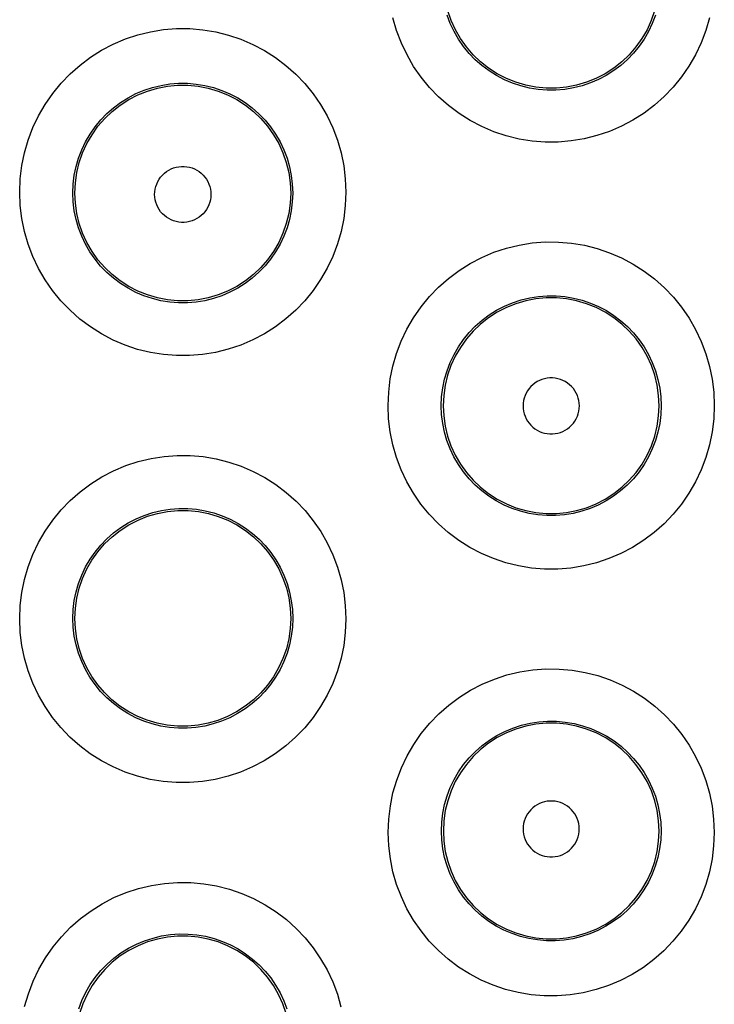
# Model space of a CAD drawing. Units: millimetres. Extents: x -52 to 97, y -25 to 49.
# Drawn here: x -16 to -13, y 4 to 7 of the extents above; entities that cross this region are included whole.
import ezdxf

# ---------------------------------------------------------------- set-up
doc = ezdxf.new("R2010")
doc.units = ezdxf.units.MM
doc.header["$LTSCALE"] = 16.335
doc.layers.get('0').update_dxf_attribs({"linetype": 'CONTINUOUS'})

msp = doc.modelspace()

# ---------------------------------------------------------------- linework, layer by layer
at = {"color": 7, "linetype": 'CONTINUOUS'}
for points in [[(-13.4143, 7.2993), (-13.4269, 7.2628), (-13.443, 7.2277), (-13.4623, 7.1943), (-13.4847, 7.1628), (-13.5099, 7.1337), (-13.5379, 7.107), (-13.5682, 7.0832), (-13.6007, 7.0623), (-13.635, 7.0446), (-13.6708, 7.0303), (-13.7078, 7.0194), (-13.7457, 7.0121), (-13.7841, 7.0084), (-13.8227, 7.0084), (-13.8611, 7.0121), (-13.899, 7.0194), (-13.9361, 7.0303), (-13.9719, 7.0446), (-14.0062, 7.0623), (-14.0387, 7.0832), (-14.069, 7.107), (-14.0969, 7.1337), (-14.1222, 7.1628), (-14.1446, 7.1943), (-14.1639, 7.2277), (-14.1799, 7.2628), (-14.1925, 7.2993)], [(-15.5949, 6.6135), (-15.593, 6.6521), (-15.5875, 6.6903), (-15.5784, 6.7279), (-15.5658, 6.7644), (-15.5498, 6.7995), (-15.5305, 6.8329), (-15.508, 6.8644), (-15.4828, 6.8936), (-15.4548, 6.9202), (-15.4245, 6.9441), (-15.392, 6.965), (-15.3576, 6.9826), (-15.3218, 6.997), (-15.2847, 7.0079), (-15.2468, 7.0152), (-15.2084, 7.0189), (-15.1698, 7.0189), (-15.1313, 7.0152), (-15.0934, 7.0079), (-15.0563, 6.997), (-15.0205, 6.9826), (-14.9862, 6.965), (-14.9537, 6.9441), (-14.9233, 6.9202), (-14.8954, 6.8936), (-14.8701, 6.8644), (-14.8477, 6.8329), (-14.8284, 6.7995), (-14.8123, 6.7644), (-14.7997, 6.7279), (-14.7906, 6.6903), (-14.7851, 6.6521), (-14.7833, 6.6135)], [(-14.7833, 6.6135), (-14.7851, 6.575), (-14.7906, 6.5367), (-14.7997, 6.4992), (-14.8123, 6.4627), (-14.8284, 6.4276), (-14.8477, 6.3941), (-14.8701, 6.3627), (-14.8954, 6.3335), (-14.9233, 6.3068), (-14.9537, 6.2829), (-14.9862, 6.2621), (-15.0205, 6.2444), (-15.0563, 6.23), (-15.0934, 6.2191), (-15.1313, 6.2118), (-15.1698, 6.2082), (-15.2084, 6.2082), (-15.2468, 6.2118), (-15.2847, 6.2191), (-15.3218, 6.23), (-15.3577, 6.2444), (-15.392, 6.2621), (-15.4245, 6.2829), (-15.4548, 6.3068), (-15.4828, 6.3335), (-15.5081, 6.3627), (-15.5305, 6.3941), (-15.5498, 6.4276), (-15.5658, 6.4627), (-15.5785, 6.4992), (-15.5876, 6.5367), (-15.593, 6.575), (-15.5949, 6.6135)], [(-15.595, 5.0135), (-15.5932, 5.0519), (-15.5878, 5.09), (-15.5787, 5.1275), (-15.5661, 5.1641), (-15.55, 5.1994), (-15.5306, 5.233), (-15.5083, 5.2644), (-15.4831, 5.2935), (-15.4551, 5.3202), (-15.4245, 5.3443), (-15.3916, 5.3654), (-15.357, 5.3832), (-15.3212, 5.3974), (-15.2843, 5.4082), (-15.2465, 5.4154), (-15.2078, 5.4191), (-15.1687, 5.419), (-15.1301, 5.4152), (-15.0924, 5.4078), (-15.0557, 5.397), (-15.0201, 5.3827), (-14.9858, 5.365), (-14.9531, 5.3439), (-14.9227, 5.3199), (-14.895, 5.2934), (-14.8699, 5.2645), (-14.8477, 5.2332), (-14.8283, 5.1998), (-14.8122, 5.1645), (-14.7996, 5.128), (-14.7904, 5.0904), (-14.785, 5.0521), (-14.7831, 5.0135)], [(-14.7831, 5.0135), (-14.785, 4.975), (-14.7905, 4.9367), (-14.7996, 4.8991), (-14.8123, 4.8625), (-14.8285, 4.8272), (-14.8479, 4.7936), (-14.8703, 4.7623), (-14.8955, 4.7333), (-14.9234, 4.7067), (-14.954, 4.6827), (-14.9868, 4.6616), (-15.0214, 4.6439), (-15.0571, 4.6297), (-15.0939, 4.619), (-15.1317, 4.6117), (-15.1704, 4.6081), (-15.2094, 4.6082), (-15.2481, 4.612), (-15.2859, 4.6194), (-15.3225, 4.6302), (-15.3582, 4.6446), (-15.3926, 4.6624), (-15.4253, 4.6835), (-15.4558, 4.7076), (-15.4835, 4.7342), (-15.5086, 4.7632), (-15.5308, 4.7945), (-15.5501, 4.8279), (-15.5661, 4.8632), (-15.5787, 4.8997), (-15.5878, 4.9371), (-15.5932, 4.9752), (-15.595, 5.0135)], [(-13.3978, 4.2135), (-13.3996, 4.2521), (-13.4051, 4.2903), (-13.4142, 4.3278), (-13.4268, 4.3643), (-13.4429, 4.3994), (-13.4622, 4.4329), (-13.4845, 4.4643), (-13.5098, 4.4935), (-13.5378, 4.5201), (-13.5681, 4.544), (-13.6006, 4.5649), (-13.6349, 4.5826), (-13.6707, 4.5969), (-13.7078, 4.6078), (-13.7457, 4.6151), (-13.7841, 4.6188), (-13.8227, 4.6188), (-13.8612, 4.6151), (-13.8991, 4.6078), (-13.9361, 4.5969), (-13.972, 4.5826), (-14.0063, 4.5649), (-14.0387, 4.544), (-14.0691, 4.5201), (-14.097, 4.4935), (-14.1223, 4.4643), (-14.1447, 4.4329), (-14.164, 4.3994), (-14.18, 4.3643), (-14.1927, 4.3278), (-14.2018, 4.2903), (-14.2073, 4.2521), (-14.2091, 4.2135)], [(-14.2091, 4.2135), (-14.2072, 4.175), (-14.2018, 4.1368), (-14.1926, 4.0993), (-14.18, 4.0628), (-14.164, 4.0277), (-14.1447, 3.9942), (-14.1223, 3.9628), (-14.097, 3.9336), (-14.0691, 3.907), (-14.0387, 3.8831), (-14.0062, 3.8623), (-13.9719, 3.8446), (-13.9361, 3.8302), (-13.8991, 3.8193), (-13.8612, 3.812), (-13.8227, 3.8084), (-13.7841, 3.8084), (-13.7457, 3.812), (-13.7078, 3.8193), (-13.6708, 3.8302), (-13.6349, 3.8446), (-13.6006, 3.8623), (-13.5681, 3.8831), (-13.5378, 3.907), (-13.5099, 3.9336), (-13.4846, 3.9628), (-13.4622, 3.9942), (-13.4429, 4.0277), (-13.4268, 4.0628), (-13.4142, 4.0993), (-13.4051, 4.1368), (-13.3996, 4.175), (-13.3978, 4.2135)], [(-14.8002, 3.5277), (-14.8128, 3.5642), (-14.8288, 3.5993), (-14.8481, 3.6327), (-14.8705, 3.6641), (-14.8958, 3.6932), (-14.9237, 3.7199), (-14.954, 3.7437), (-14.9864, 3.7646), (-15.0207, 3.7822), (-15.0565, 3.7966), (-15.0935, 3.8074), (-15.1314, 3.8147), (-15.1698, 3.8184), (-15.2084, 3.8184), (-15.2467, 3.8147), (-15.2846, 3.8074), (-15.3216, 3.7966), (-15.3574, 3.7822), (-15.3917, 3.7646), (-15.4242, 3.7437), (-15.4545, 3.7199), (-15.4824, 3.6932), (-15.5076, 3.6641), (-15.53, 3.6327), (-15.5493, 3.5993), (-15.5653, 3.5642), (-15.5779, 3.5277)]]:
    msp.add_lwpolyline(points, dxfattribs=at)
at = {"color": 253, "linetype": 'CONTINUOUS'}
for points in [[(-13.2082, 7.2724), (-13.222, 7.2249), (-13.2396, 7.1784), (-13.2606, 7.1338), (-13.2852, 7.0911), (-13.3133, 7.0503), (-13.3443, 7.0121), (-13.3783, 6.9765), (-13.4152, 6.9436), (-13.4544, 6.9139), (-13.4959, 6.8875), (-13.5396, 6.8644), (-13.5847, 6.845), (-13.6313, 6.8293), (-13.6793, 6.8173), (-13.7278, 6.8092), (-13.7769, 6.8051), (-13.8264, 6.805), (-13.8755, 6.8087), (-13.9241, 6.8166), (-13.9723, 6.8283), (-14.0191, 6.8438), (-14.0645, 6.8631), (-14.1085, 6.8861), (-14.1502, 6.9124), (-14.1897, 6.9421), (-14.227, 6.975), (-14.2613, 7.0106), (-14.2926, 7.049), (-14.3209, 7.0899), (-14.3457, 7.1328), (-14.367, 7.1776), (-14.3847, 7.2243), (-14.3985, 7.272)], [(-13.4116, 7.2825), (-13.4234, 7.2514), (-13.4376, 7.2214), (-13.4542, 7.1927), (-13.4731, 7.1654), (-13.494, 7.1397), (-13.517, 7.1157), (-13.5418, 7.0937), (-13.5682, 7.0737), (-13.5962, 7.056), (-13.6256, 7.0405), (-13.6561, 7.0274), (-13.6875, 7.0168), (-13.7197, 7.0088), (-13.7525, 7.0034), (-13.7856, 7.0006), (-13.8188, 7.0005), (-13.852, 7.0031), (-13.8849, 7.0083), (-13.9172, 7.0162), (-13.9488, 7.0267), (-13.9794, 7.0396), (-14.009, 7.055), (-14.0372, 7.0727), (-14.0638, 7.0927), (-14.0888, 7.1147), (-14.112, 7.1387), (-14.1331, 7.1645), (-14.1521, 7.1919), (-14.1689, 7.2207), (-14.1832, 7.2509), (-14.1951, 7.2821)], [(-15.8024, 6.6171), (-15.8002, 6.6674), (-15.7942, 6.7168), (-15.7843, 6.7651), (-15.7705, 6.8128), (-15.7527, 6.8594), (-15.7315, 6.9042), (-15.7067, 6.947), (-15.6783, 6.988), (-15.6471, 7.0263), (-15.6128, 7.0619), (-15.5755, 7.0948), (-15.536, 7.1245), (-15.4943, 7.1507), (-15.4503, 7.1737), (-15.405, 7.193), (-15.3582, 7.2085), (-15.3101, 7.2203), (-15.2615, 7.2281), (-15.2124, 7.2319), (-15.1629, 7.2318), (-15.1139, 7.2278), (-15.0654, 7.2197), (-15.0174, 7.2078), (-14.9708, 7.1921), (-14.9257, 7.1727), (-14.8819, 7.1496), (-14.8404, 7.1233), (-14.8012, 7.0936), (-14.7641, 7.0607), (-14.7301, 7.0251), (-14.699, 6.9869), (-14.6708, 6.946), (-14.6462, 6.9033), (-14.6251, 6.8586), (-14.6074, 6.812), (-14.5937, 6.7645), (-14.5838, 6.7163), (-14.5779, 6.6672), (-14.5757, 6.6171)], [(-15.6024, 6.6135), (-15.601, 6.647), (-15.597, 6.6802), (-15.5902, 6.713), (-15.5809, 6.745), (-15.569, 6.7762), (-15.5546, 6.8063), (-15.5379, 6.8352), (-15.5188, 6.8625), (-15.4977, 6.8883), (-15.4745, 6.9123), (-15.4495, 6.9343), (-15.4229, 6.9542), (-15.3947, 6.9719), (-15.3652, 6.9873), (-15.3345, 7.0002), (-15.303, 7.0107), (-15.2707, 7.0185), (-15.2378, 7.0238), (-15.2047, 7.0264), (-15.1715, 7.0263), (-15.1384, 7.0235), (-15.1056, 7.0182), (-15.0734, 7.0102), (-15.042, 6.9996), (-15.0115, 6.9866), (-14.9821, 6.9711), (-14.9541, 6.9534), (-14.9276, 6.9335), (-14.9027, 6.9114), (-14.8797, 6.8875), (-14.8587, 6.8618), (-14.8398, 6.8345), (-14.8232, 6.8057), (-14.8089, 6.7756), (-14.7971, 6.7445), (-14.7878, 6.7125), (-14.7811, 6.6799), (-14.7771, 6.6468), (-14.7757, 6.6135)], [(-15.2949, 6.6082), (-15.2944, 6.6183), (-15.293, 6.6282), (-15.2906, 6.6379), (-15.2873, 6.6473), (-15.2831, 6.6564), (-15.2781, 6.6651), (-15.2723, 6.6732), (-15.2656, 6.6808), (-15.2584, 6.6877), (-15.2505, 6.6939), (-15.2419, 6.6993), (-15.233, 6.7039), (-15.2237, 6.7076), (-15.214, 6.7105), (-15.2041, 6.7124), (-15.1941, 6.7133), (-15.184, 6.7133), (-15.174, 6.7124), (-15.1642, 6.7105), (-15.1544, 6.7076), (-15.1451, 6.7039), (-15.1362, 6.6993), (-15.1277, 6.6939), (-15.1198, 6.6877), (-15.1125, 6.6808), (-15.1059, 6.6732), (-15.1, 6.6651), (-15.095, 6.6565), (-15.0908, 6.6473), (-15.0875, 6.6379), (-15.0852, 6.6282), (-15.0837, 6.6184), (-15.0832, 6.6082)], [(-14.5757, 6.6171), (-14.5779, 6.5668), (-14.5838, 6.5176), (-14.5936, 6.4693), (-14.6074, 6.4218), (-14.625, 6.3752), (-14.6462, 6.3305), (-14.6709, 6.2877), (-14.699, 6.2468), (-14.7302, 6.2085), (-14.7643, 6.173), (-14.8014, 6.14), (-14.8407, 6.1103), (-14.8823, 6.084), (-14.9261, 6.0609), (-14.9713, 6.0415), (-15.0179, 6.0259), (-15.066, 6.014), (-15.1145, 6.006), (-15.1635, 6.002), (-15.2131, 6.0019), (-15.2621, 6.0058), (-15.3107, 6.0137), (-15.3588, 6.0255), (-15.4056, 6.041), (-15.4509, 6.0603), (-15.4949, 6.0834), (-15.5366, 6.1097), (-15.576, 6.1394), (-15.6132, 6.1724), (-15.6475, 6.208), (-15.6787, 6.2463), (-15.707, 6.2873), (-15.7318, 6.3301), (-15.753, 6.3749), (-15.7707, 6.4216), (-15.7845, 6.4693), (-15.7943, 6.5176), (-15.8003, 6.5668), (-15.8024, 6.6171)], [(-14.7757, 6.6135), (-14.7771, 6.5802), (-14.7811, 6.547), (-14.7878, 6.5143), (-14.7971, 6.4823), (-14.8089, 6.4512), (-14.8232, 6.4211), (-14.8398, 6.3923), (-14.8587, 6.3649), (-14.8798, 6.3392), (-14.9028, 6.3152), (-14.9277, 6.2932), (-14.9543, 6.2732), (-14.9824, 6.2555), (-15.0118, 6.24), (-15.0423, 6.227), (-15.0738, 6.2165), (-15.106, 6.2085), (-15.1388, 6.2031), (-15.1719, 6.2004), (-15.2052, 6.2004), (-15.2383, 6.203), (-15.2711, 6.2083), (-15.3034, 6.2162), (-15.335, 6.2267), (-15.3656, 6.2397), (-15.3951, 6.2551), (-15.4233, 6.2728), (-15.45, 6.2928), (-15.4749, 6.3148), (-15.498, 6.3388), (-15.5192, 6.3646), (-15.5381, 6.392), (-15.5548, 6.4209), (-15.5692, 6.451), (-15.5811, 6.4822), (-15.5904, 6.5143), (-15.5971, 6.547), (-15.6011, 6.5802), (-15.6024, 6.6135)], [(-15.0832, 6.6082), (-15.0837, 6.598), (-15.0852, 6.5882), (-15.0875, 6.5785), (-15.0908, 6.5691), (-15.095, 6.5599), (-15.1, 6.5513), (-15.1058, 6.5431), (-15.1125, 6.5355), (-15.1197, 6.5286), (-15.1276, 6.5225), (-15.1362, 6.517), (-15.1451, 6.5124), (-15.1544, 6.5087), (-15.1641, 6.5059), (-15.174, 6.504), (-15.184, 6.503), (-15.1941, 6.503), (-15.2041, 6.504), (-15.214, 6.5059), (-15.2237, 6.5087), (-15.233, 6.5124), (-15.242, 6.517), (-15.2505, 6.5225), (-15.2584, 6.5286), (-15.2656, 6.5355), (-15.2723, 6.5431), (-15.2781, 6.5513), (-15.2831, 6.5599), (-15.2873, 6.5691), (-15.2906, 6.5785), (-15.293, 6.5881), (-15.2944, 6.598), (-15.2949, 6.6082)], [(-14.4169, 5.8141), (-14.4147, 5.8646), (-14.4087, 5.914), (-14.3988, 5.9624), (-14.3849, 6.0101), (-14.3671, 6.0568), (-14.3458, 6.1017), (-14.321, 6.1445), (-14.2926, 6.1855), (-14.2612, 6.2239), (-14.2269, 6.2595), (-14.1895, 6.2925), (-14.15, 6.3221), (-14.1081, 6.3484), (-14.0641, 6.3714), (-14.0186, 6.3906), (-13.9717, 6.4061), (-13.9235, 6.4178), (-13.8748, 6.4256), (-13.8257, 6.4293), (-13.7761, 6.4291), (-13.727, 6.4249), (-13.6785, 6.4168), (-13.6305, 6.4047), (-13.584, 6.389), (-13.5389, 6.3695), (-13.4952, 6.3463), (-13.4538, 6.3199), (-13.4146, 6.2902), (-13.3777, 6.2573), (-13.3438, 6.2218), (-13.3128, 6.1836), (-13.2848, 6.1428), (-13.2602, 6.1001), (-13.2392, 6.0555), (-13.2216, 6.009), (-13.2078, 5.9615), (-13.1981, 5.9134), (-13.1921, 5.8643), (-13.19, 5.8141)], [(-14.2169, 5.8135), (-14.2155, 5.847), (-14.2115, 5.8803), (-14.2047, 5.9131), (-14.1953, 5.9452), (-14.1834, 5.9765), (-14.169, 6.0066), (-14.1522, 6.0355), (-14.1332, 6.0629), (-14.112, 6.0887), (-14.0888, 6.1127), (-14.0637, 6.1347), (-14.037, 6.1547), (-14.0087, 6.1724), (-13.9792, 6.1877), (-13.9484, 6.2007), (-13.9168, 6.2111), (-13.8844, 6.2189), (-13.8515, 6.2241), (-13.8183, 6.2267), (-13.7851, 6.2265), (-13.7519, 6.2237), (-13.7192, 6.2182), (-13.6869, 6.2102), (-13.6555, 6.1996), (-13.625, 6.1865), (-13.5957, 6.171), (-13.5678, 6.1532), (-13.5413, 6.1332), (-13.5165, 6.1112), (-13.4936, 6.0873), (-13.4727, 6.0616), (-13.4539, 6.0343), (-13.4373, 6.0056), (-13.4231, 5.9756), (-13.4113, 5.9445), (-13.402, 5.9125), (-13.3953, 5.8799), (-13.3913, 5.8468), (-13.39, 5.8135)], [(-13.3975, 5.8135), (-13.3993, 5.8521), (-13.4048, 5.8904), (-13.4139, 5.9279), (-13.4266, 5.9644), (-13.4426, 5.9995), (-13.4619, 6.033), (-13.4843, 6.0645), (-13.5096, 6.0937), (-13.5376, 6.1203), (-13.568, 6.1442), (-13.6005, 6.1651), (-13.6348, 6.1828), (-13.6707, 6.1971), (-13.7077, 6.208), (-13.7457, 6.2153), (-13.7841, 6.219), (-13.8227, 6.219), (-13.8612, 6.2153), (-13.8991, 6.208), (-13.9362, 6.1971), (-13.9721, 6.1828), (-14.0064, 6.1651), (-14.0389, 6.1442), (-14.0693, 6.1203), (-14.0972, 6.0937), (-14.1225, 6.0645), (-14.1449, 6.033), (-14.1642, 5.9995), (-14.1803, 5.9644), (-14.1929, 5.9279), (-14.202, 5.8904), (-14.2075, 5.8521), (-14.2094, 5.8135)], [(-13.6975, 5.8126), (-13.698, 5.8228), (-13.6994, 5.8327), (-13.7018, 5.8423), (-13.7051, 5.8518), (-13.7093, 5.8609), (-13.7143, 5.8696), (-13.7201, 5.8777), (-13.7268, 5.8854), (-13.734, 5.8923), (-13.742, 5.8984), (-13.7505, 5.9039), (-13.7594, 5.9085), (-13.7688, 5.9122), (-13.7785, 5.915), (-13.7884, 5.9169), (-13.7984, 5.9179), (-13.8085, 5.9179), (-13.8185, 5.9169), (-13.8284, 5.915), (-13.8381, 5.9122), (-13.8474, 5.9085), (-13.8564, 5.9039), (-13.8649, 5.8984), (-13.8728, 5.8923), (-13.8801, 5.8854), (-13.8867, 5.8777), (-13.8926, 5.8696), (-13.8976, 5.8609), (-13.9018, 5.8518), (-13.9051, 5.8423), (-13.9075, 5.8327), (-13.9089, 5.8228), (-13.9094, 5.8126)], [(-13.19, 5.8141), (-13.1921, 5.7639), (-13.1981, 5.7147), (-13.2079, 5.6664), (-13.2217, 5.6188), (-13.2394, 5.5722), (-13.2605, 5.5275), (-13.2853, 5.4846), (-13.3135, 5.4437), (-13.3447, 5.4053), (-13.3789, 5.3697), (-13.4161, 5.3367), (-13.4555, 5.3071), (-13.4972, 5.2807), (-13.5411, 5.2576), (-13.5864, 5.2383), (-13.6331, 5.2227), (-13.6812, 5.2109), (-13.7298, 5.2029), (-13.7788, 5.199), (-13.8283, 5.199), (-13.8773, 5.203), (-13.9258, 5.2109), (-13.9739, 5.2228), (-14.0205, 5.2383), (-14.0658, 5.2577), (-14.1097, 5.2807), (-14.1513, 5.307), (-14.1907, 5.3367), (-14.2278, 5.3696), (-14.262, 5.4052), (-14.2932, 5.4435), (-14.3215, 5.4845), (-14.3462, 5.5273), (-14.3674, 5.5721), (-14.3851, 5.6188), (-14.399, 5.6664), (-14.4088, 5.7147), (-14.4148, 5.7639), (-14.4169, 5.8141)], [(-13.39, 5.8135), (-13.3913, 5.7802), (-13.3953, 5.747), (-13.402, 5.7143), (-13.4113, 5.6823), (-13.4232, 5.6511), (-13.4375, 5.621), (-13.4542, 5.5922), (-13.4732, 5.5648), (-13.4943, 5.539), (-13.5174, 5.515), (-13.5423, 5.493), (-13.569, 5.473), (-13.5971, 5.4553), (-13.6266, 5.4398), (-13.6572, 5.4268), (-13.6887, 5.4163), (-13.721, 5.4084), (-13.7538, 5.4031), (-13.7869, 5.4004), (-13.8201, 5.4004), (-13.8532, 5.4031), (-13.886, 5.4084), (-13.9183, 5.4164), (-13.9498, 5.4269), (-13.9803, 5.4398), (-14.0098, 5.4553), (-14.0379, 5.473), (-14.0645, 5.4929), (-14.0895, 5.515), (-14.1125, 5.539), (-14.1336, 5.5647), (-14.1526, 5.5921), (-14.1693, 5.6209), (-14.1836, 5.6511), (-14.1955, 5.6823), (-14.2048, 5.7143), (-14.2115, 5.747), (-14.2155, 5.7802), (-14.2169, 5.8135)], [(-14.2094, 5.8135), (-14.2075, 5.7749), (-14.202, 5.7367), (-14.1929, 5.6992), (-14.1803, 5.6627), (-14.1642, 5.6275), (-14.1449, 5.5941), (-14.1225, 5.5626), (-14.0972, 5.5334), (-14.0693, 5.5067), (-14.0389, 5.4829), (-14.0064, 5.462), (-13.9721, 5.4443), (-13.9362, 5.4299), (-13.8991, 5.419), (-13.8612, 5.4117), (-13.8227, 5.4081), (-13.7841, 5.4081), (-13.7457, 5.4117), (-13.7077, 5.419), (-13.6707, 5.4299), (-13.6348, 5.4443), (-13.6005, 5.462), (-13.568, 5.4829), (-13.5376, 5.5067), (-13.5096, 5.5334), (-13.4843, 5.5626), (-13.4619, 5.5941), (-13.4426, 5.6275), (-13.4266, 5.6627), (-13.4139, 5.6992), (-13.4048, 5.7367), (-13.3993, 5.7749), (-13.3975, 5.8135)], [(-13.9094, 5.8126), (-13.9089, 5.8025), (-13.9075, 5.7926), (-13.9051, 5.7829), (-13.9018, 5.7735), (-13.8976, 5.7643), (-13.8926, 5.7556), (-13.8867, 5.7475), (-13.8801, 5.7399), (-13.8728, 5.733), (-13.8649, 5.7268), (-13.8564, 5.7214), (-13.8475, 5.7168), (-13.8381, 5.7131), (-13.8284, 5.7102), (-13.8185, 5.7083), (-13.8085, 5.7074), (-13.7984, 5.7074), (-13.7884, 5.7083), (-13.7785, 5.7102), (-13.7688, 5.7131), (-13.7594, 5.7168), (-13.7505, 5.7214), (-13.742, 5.7268), (-13.734, 5.733), (-13.7268, 5.7399), (-13.7201, 5.7475), (-13.7143, 5.7556), (-13.7093, 5.7643), (-13.7051, 5.7735), (-13.7018, 5.7829), (-13.6994, 5.7926), (-13.698, 5.8025), (-13.6975, 5.8126)], [(-15.8025, 5.0112), (-15.8003, 5.0617), (-15.7943, 5.1112), (-15.7844, 5.1596), (-15.7705, 5.2074), (-15.7527, 5.2541), (-15.7314, 5.299), (-15.7065, 5.3419), (-15.6781, 5.3829), (-15.6467, 5.4213), (-15.6123, 5.4569), (-15.5749, 5.4898), (-15.5352, 5.5195), (-15.4933, 5.5458), (-15.4492, 5.5687), (-15.4037, 5.588), (-15.3568, 5.6034), (-15.3085, 5.6151), (-15.2597, 5.6228), (-15.2106, 5.6265), (-15.1609, 5.6262), (-15.1119, 5.622), (-15.0634, 5.6138), (-15.0154, 5.6017), (-14.9689, 5.5859), (-14.9239, 5.5664), (-14.8803, 5.5432), (-14.839, 5.5168), (-14.8, 5.4871), (-14.7632, 5.4543), (-14.7293, 5.4188), (-14.6984, 5.3806), (-14.6704, 5.3399), (-14.6459, 5.2973), (-14.6249, 5.2527), (-14.6073, 5.2062), (-14.5935, 5.1588), (-14.5837, 5.1106), (-14.5778, 5.0614), (-14.5757, 5.0112)], [(-15.6025, 5.0135), (-15.6011, 5.0471), (-15.5971, 5.0804), (-15.5903, 5.1132), (-15.5809, 5.1453), (-15.569, 5.1766), (-15.5546, 5.2068), (-15.5378, 5.2357), (-15.5187, 5.2631), (-15.4975, 5.2889), (-15.4743, 5.3129), (-15.4492, 5.3349), (-15.4224, 5.3549), (-15.3941, 5.3726), (-15.3645, 5.3879), (-15.3337, 5.4009), (-15.302, 5.4113), (-15.2696, 5.4191), (-15.2367, 5.4243), (-15.2035, 5.4268), (-15.1702, 5.4266), (-15.137, 5.4237), (-15.1043, 5.4182), (-15.0721, 5.4101), (-15.0407, 5.3995), (-15.0103, 5.3863), (-14.981, 5.3708), (-14.9531, 5.3531), (-14.9267, 5.3331), (-14.902, 5.3111), (-14.8792, 5.2872), (-14.8583, 5.2616), (-14.8395, 5.2343), (-14.8229, 5.2056), (-14.8087, 5.1756), (-14.7969, 5.1446), (-14.7877, 5.1126), (-14.781, 5.08), (-14.777, 5.0469), (-14.7757, 5.0135)], [(-14.5757, 5.0112), (-14.5778, 4.961), (-14.5838, 4.9117), (-14.5936, 4.8634), (-14.6075, 4.8158), (-14.6251, 4.7692), (-14.6463, 4.7245), (-14.6711, 4.6817), (-14.6993, 4.6407), (-14.7305, 4.6024), (-14.7648, 4.5668), (-14.8019, 4.5339), (-14.8413, 4.5042), (-14.883, 4.4779), (-14.9269, 4.4549), (-14.9721, 4.4355), (-15.0188, 4.42), (-15.0669, 4.4081), (-15.1154, 4.4002), (-15.1644, 4.3963), (-15.2139, 4.3963), (-15.2629, 4.4002), (-15.3114, 4.4081), (-15.3594, 4.42), (-15.4061, 4.4356), (-15.4513, 4.4549), (-15.4952, 4.4779), (-15.5369, 4.5043), (-15.5763, 4.5339), (-15.6135, 4.5669), (-15.6477, 4.6025), (-15.6789, 4.6408), (-15.7071, 4.6817), (-15.7318, 4.7246), (-15.753, 4.7693), (-15.7707, 4.8159), (-15.7845, 4.8635), (-15.7944, 4.9118), (-15.8003, 4.961), (-15.8025, 5.0112)], [(-14.7757, 5.0135), (-14.777, 4.9801), (-14.7811, 4.947), (-14.7878, 4.9143), (-14.7971, 4.8823), (-14.809, 4.8511), (-14.8233, 4.821), (-14.84, 4.7922), (-14.859, 4.7648), (-14.8801, 4.739), (-14.9031, 4.7151), (-14.9281, 4.6931), (-14.9547, 4.6731), (-14.9828, 4.6554), (-15.0123, 4.64), (-15.0429, 4.627), (-15.0744, 4.6165), (-15.1066, 4.6086), (-15.1394, 4.6033), (-15.1725, 4.6006), (-15.2057, 4.6006), (-15.2388, 4.6033), (-15.2716, 4.6086), (-15.3038, 4.6165), (-15.3353, 4.627), (-15.3659, 4.64), (-15.3954, 4.6554), (-15.4235, 4.6731), (-15.4501, 4.6931), (-15.475, 4.7151), (-15.4981, 4.7391), (-15.5192, 4.7649), (-15.5382, 4.7922), (-15.5549, 4.8211), (-15.5692, 4.8512), (-15.5811, 4.8824), (-15.5904, 4.9144), (-15.5971, 4.9471), (-15.6011, 4.9802), (-15.6025, 5.0135)], [(-14.4166, 4.2083), (-14.4145, 4.2589), (-14.4084, 4.3084), (-14.3985, 4.3569), (-14.3845, 4.4048), (-14.3667, 4.4516), (-14.3453, 4.4965), (-14.3204, 4.5394), (-14.2919, 4.5805), (-14.2604, 4.6188), (-14.2259, 4.6545), (-14.1884, 4.6874), (-14.1487, 4.7171), (-14.1067, 4.7433), (-14.0625, 4.7662), (-14.0168, 4.7854), (-13.9698, 4.8007), (-13.9214, 4.8123), (-13.8726, 4.82), (-13.8234, 4.8235), (-13.7737, 4.8231), (-13.7246, 4.8188), (-13.6762, 4.8104), (-13.6283, 4.7982), (-13.5819, 4.7823), (-13.537, 4.7627), (-13.4936, 4.7395), (-13.4524, 4.7131), (-13.4135, 4.6834), (-13.3769, 4.6506), (-13.3432, 4.6152), (-13.3125, 4.5771), (-13.2846, 4.5365), (-13.2602, 4.494), (-13.2393, 4.4495), (-13.2218, 4.4032), (-13.2081, 4.3558), (-13.1983, 4.3077), (-13.1924, 4.2585), (-13.1903, 4.2083)], [(-14.2166, 4.2135), (-14.2153, 4.2471), (-14.2112, 4.2805), (-14.2044, 4.3133), (-14.195, 4.3455), (-14.1831, 4.3768), (-14.1686, 4.407), (-14.1518, 4.436), (-14.1327, 4.4634), (-14.1114, 4.4892), (-14.0881, 4.5132), (-14.0629, 4.5353), (-14.0361, 4.5552), (-14.0078, 4.5729), (-13.9781, 4.5882), (-13.9473, 4.6011), (-13.9155, 4.6114), (-13.883, 4.6192), (-13.85, 4.6243), (-13.8168, 4.6267), (-13.7835, 4.6264), (-13.7503, 4.6235), (-13.7176, 4.6179), (-13.6854, 4.6097), (-13.6541, 4.599), (-13.6238, 4.5858), (-13.5946, 4.5703), (-13.5669, 4.5525), (-13.5406, 4.5326), (-13.516, 4.5106), (-13.4933, 4.4867), (-13.4725, 4.4612), (-13.4538, 4.434), (-13.4374, 4.4054), (-13.4232, 4.3754), (-13.4115, 4.3444), (-13.4022, 4.3125), (-13.3956, 4.28), (-13.3916, 4.2469), (-13.3902, 4.2135)], [(-13.6977, 4.2215), (-13.6983, 4.2316), (-13.6997, 4.2415), (-13.702, 4.2511), (-13.7053, 4.2605), (-13.7095, 4.2697), (-13.7145, 4.2783), (-13.7203, 4.2864), (-13.727, 4.294), (-13.7342, 4.3009), (-13.7421, 4.3071), (-13.7506, 4.3125), (-13.7595, 4.3171), (-13.7688, 4.3208), (-13.7785, 4.3236), (-13.7884, 4.3255), (-13.7984, 4.3265), (-13.8085, 4.3265), (-13.8185, 4.3255), (-13.8283, 4.3236), (-13.838, 4.3208), (-13.8474, 4.3171), (-13.8563, 4.3125), (-13.8648, 4.3071), (-13.8727, 4.3009), (-13.8799, 4.294), (-13.8865, 4.2864), (-13.8924, 4.2783), (-13.8974, 4.2697), (-13.9016, 4.2605), (-13.9049, 4.2511), (-13.9072, 4.2415), (-13.9086, 4.2316), (-13.9091, 4.2215)], [(-13.1903, 4.2083), (-13.1924, 4.158), (-13.1984, 4.1086), (-13.2083, 4.0603), (-13.2222, 4.0126), (-13.24, 3.9659), (-13.2612, 3.9212), (-13.2861, 3.8783), (-13.3144, 3.8373), (-13.3457, 3.799), (-13.3801, 3.7635), (-13.4173, 3.7305), (-13.4569, 3.7009), (-13.4986, 3.6746), (-13.5426, 3.6517), (-13.588, 3.6324), (-13.6348, 3.617), (-13.6829, 3.6052), (-13.7315, 3.5974), (-13.7806, 3.5936), (-13.8301, 3.5938), (-13.879, 3.5979), (-13.9274, 3.6059), (-13.9753, 3.6179), (-14.0218, 3.6335), (-14.0668, 3.6529), (-14.1104, 3.6759), (-14.1518, 3.7022), (-14.191, 3.7317), (-14.2279, 3.7646), (-14.262, 3.8), (-14.293, 3.8381), (-14.3212, 3.8789), (-14.3459, 3.9216), (-14.367, 3.9663), (-14.3847, 4.0129), (-14.3986, 4.0605), (-14.4084, 4.1087), (-14.4144, 4.158), (-14.4166, 4.2083)], [(-13.3902, 4.2135), (-13.3916, 4.1801), (-13.3957, 4.1469), (-13.4024, 4.1142), (-13.4118, 4.0821), (-13.4237, 4.0509), (-13.4381, 4.0208), (-13.4549, 3.9919), (-13.4739, 3.9645), (-13.4951, 3.9388), (-13.5182, 3.9148), (-13.5432, 3.8928), (-13.5699, 3.8729), (-13.5981, 3.8552), (-13.6276, 3.8399), (-13.6583, 3.827), (-13.6899, 3.8165), (-13.7222, 3.8087), (-13.755, 3.8035), (-13.7881, 3.8009), (-13.8213, 3.801), (-13.8544, 3.8038), (-13.8871, 3.8092), (-13.9192, 3.8172), (-13.9506, 3.8277), (-13.981, 3.8407), (-14.0102, 3.8561), (-14.0382, 3.8738), (-14.0646, 3.8937), (-14.0894, 3.9156), (-14.1124, 3.9395), (-14.1334, 3.9651), (-14.1523, 3.9924), (-14.1689, 4.0211), (-14.1833, 4.0511), (-14.1951, 4.0823), (-14.2045, 4.1143), (-14.2112, 4.147), (-14.2152, 4.1801), (-14.2166, 4.2135)], [(-13.9091, 4.2215), (-13.9086, 4.2113), (-13.9072, 4.2015), (-13.9048, 4.1918), (-13.9015, 4.1824), (-13.8973, 4.1733), (-13.8923, 4.1647), (-13.8865, 4.1565), (-13.8799, 4.1489), (-13.8726, 4.1421), (-13.8647, 4.1359), (-13.8562, 4.1305), (-13.8473, 4.1259), (-13.838, 4.1222), (-13.8283, 4.1194), (-13.8185, 4.1175), (-13.8085, 4.1165), (-13.7984, 4.1165), (-13.7884, 4.1175), (-13.7786, 4.1194), (-13.7689, 4.1222), (-13.7596, 4.1259), (-13.7506, 4.1305), (-13.7421, 4.1359), (-13.7343, 4.1421), (-13.727, 4.1489), (-13.7204, 4.1565), (-13.7146, 4.1647), (-13.7095, 4.1733), (-13.7053, 4.1824), (-13.702, 4.1918), (-13.6997, 4.2015), (-13.6983, 4.2113), (-13.6977, 4.2215)], [(-15.7838, 3.554), (-15.7698, 3.6018), (-15.752, 3.6486), (-15.7306, 3.6935), (-15.7057, 3.7365), (-15.6771, 3.7775), (-15.6457, 3.8159), (-15.6112, 3.8515), (-15.5737, 3.8844), (-15.534, 3.914), (-15.492, 3.9403), (-15.4478, 3.9632), (-15.4022, 3.9823), (-15.3552, 3.9976), (-15.3068, 4.0092), (-15.258, 4.0168), (-15.2088, 4.0203), (-15.1591, 4.0199), (-15.1101, 4.0156), (-15.0617, 4.0072), (-15.0138, 3.995), (-14.9675, 3.9791), (-14.9226, 3.9595), (-14.8793, 3.9363), (-14.8382, 3.9099), (-14.7994, 3.8803), (-14.7628, 3.8475), (-14.7292, 3.8121), (-14.6985, 3.7741), (-14.6706, 3.7335), (-14.6463, 3.6911), (-14.6253, 3.6466), (-14.6078, 3.6003), (-14.5941, 3.5529)], [(-15.5803, 3.5455), (-15.5684, 3.5768), (-15.5539, 3.607), (-15.5371, 3.6359), (-15.518, 3.6633), (-15.4967, 3.6891), (-15.4734, 3.7131), (-15.4483, 3.7351), (-15.4215, 3.755), (-15.3931, 3.7727), (-15.3635, 3.788), (-15.3327, 3.8009), (-15.3009, 3.8112), (-15.2685, 3.8189), (-15.2355, 3.824), (-15.2023, 3.8264), (-15.169, 3.8262), (-15.1358, 3.8232), (-15.1031, 3.8176), (-15.071, 3.8094), (-15.0397, 3.7987), (-15.0095, 3.7855), (-14.9804, 3.77), (-14.9526, 3.7522), (-14.9264, 3.7323), (-14.9019, 3.7104), (-14.8792, 3.6866), (-14.8584, 3.661), (-14.8398, 3.6339), (-14.8233, 3.6053), (-14.8092, 3.5754), (-14.7975, 3.5444)]]:
    msp.add_lwpolyline(points, dxfattribs=at)

doc.saveas('drawing.dxf')
